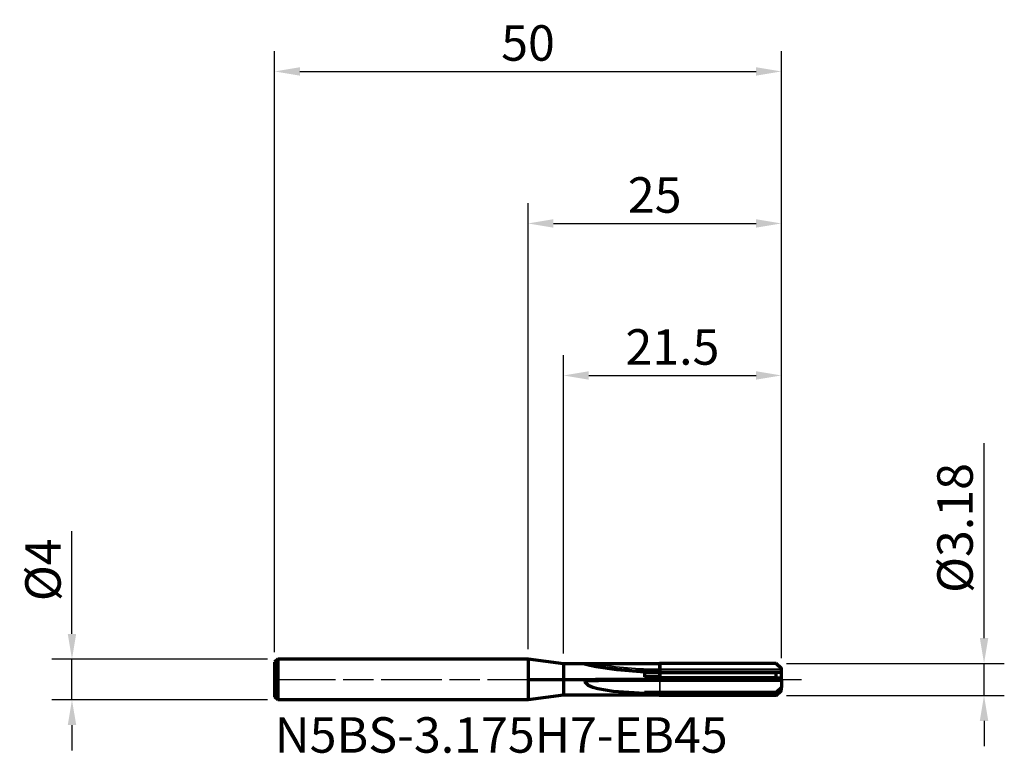
# Model space of a CAD drawing. Units: millimetres. Extents: x -50.2 to 47, y -7.3 to 65.1.
import ezdxf

# ---------------------------------------------------------------- set-up
doc = ezdxf.new("R2010")
doc.units = ezdxf.units.MM
doc.header["$PDMODE"] = 1
doc.linetypes.add('LONGDASH_DASH', pattern=[10.5, 6, -0.75, 3, -0.75])
for name, color, linetype, lineweight, plot in [('1', 4, 'Continuous', 50, False), ('CUT', 1, 'Continuous', 25, False), ('NOCUT', 7, 'Continuous', 25, False)]:
    doc.layers.add(name, color=color, linetype=linetype, lineweight=lineweight, plot=plot)
for name, color, linetype, lineweight in [('2', 7, 'Continuous', 25), ('4', 2, 'LONGDASH_DASH', 25), ('SK1', 4, 'Continuous', 50), ('SK2', 7, 'Continuous', 25), ('SK4', 2, 'LONGDASH_DASH', 25), ('SK6', 5, 'Continuous', 35)]:
    doc.layers.add(name, color=color, linetype=linetype, lineweight=lineweight)
doc.styles.add('STANDARD 3.5 mm', font='monos.ttf', dxfattribs={"height": 3.5})
doc.dimstyles.new('AM_DIN', dxfattribs={"dimtxt": 3.5, "dimasz": 2.5, "dimexe": 2, "dimexo": 1, "dimgap": 1, "dimtad": 1, "dimdsep": 46, "dimtxsty": 'STANDARD 3.5 mm', "dimcen": 0.09, "dimadec": 0, "dimazin": 2, "dimtfac": 0.707107, "dimtmove": 0, "dimatfit": 3, "dimfxl": 1, "dimtolj": 1, "dimlwd": -1, "dimlwe": -1, "dimarcsym": 0})

# ---------------------------------------------------------------- blocks, each defined once
blk = doc.blocks.new('*D4')
at = {"layer": 'Defpoints', "color": 0}
for p in [(25, 60), (-25, 1.7), (25, 1.09)]:
    blk.add_point(p, dxfattribs=at)
at = {"layer": 'SK2', "color": 0}
for p, q in [((-25, 2.7), (-25, 62)), ((25, 2.09), (25, 62)), ((-22.5, 60), (22.5, 60))]:
    blk.add_line(p, q, dxfattribs=at)
for points in [[(-22.5, 60.417), (-22.5, 59.583), (-25, 60)], [(22.5, 60.417), (22.5, 59.583), (25, 60)]]:
    blk.add_solid(points, dxfattribs=at)
at = {"layer": 'SK2', "color": 0, "insert": (0, 62.811), "char_height": 3.5, "attachment_point": 5, "style": 'STANDARD 3.5 mm'}
blk.add_mtext('\\A1;50', dxfattribs=at)
blk = doc.blocks.new('*D5')
at = {"layer": '2', "color": 0}
for p, q in [((0, 3), (0, 47)), ((25, 2.09), (25, 47)), ((2.5, 45), (22.5, 45))]:
    blk.add_line(p, q, dxfattribs=at)
for points in [[(2.5, 45.417), (2.5, 44.583), (0, 45)], [(22.5, 45.417), (22.5, 44.583), (25, 45)]]:
    blk.add_solid(points, dxfattribs=at)
at = {"layer": 'Defpoints', "color": 0}
for p in [(25, 45), (0, 2), (25, 1.09)]:
    blk.add_point(p, dxfattribs=at)
at = {"layer": '2', "color": 0, "insert": (12.5, 47.811), "char_height": 3.5, "attachment_point": 5, "style": 'STANDARD 3.5 mm'}
blk.add_mtext('\\A1;25', dxfattribs=at)
blk = doc.blocks.new('*D6')
at = {"layer": '2', "color": 0}
for p, q in [((3.5, 2.548), (3.5, 32)), ((25, 2.09), (25, 32)), ((6, 30), (22.5, 30))]:
    blk.add_line(p, q, dxfattribs=at)
for points in [[(6, 30.417), (6, 29.583), (3.5, 30)], [(22.5, 30.417), (22.5, 29.583), (25, 30)]]:
    blk.add_solid(points, dxfattribs=at)
at = {"layer": 'Defpoints', "color": 0}
for p in [(25, 30), (3.5, 1.548), (25, 1.09)]:
    blk.add_point(p, dxfattribs=at)
at = {"layer": '2', "color": 0, "insert": (14.25, 32.811), "char_height": 3.5, "attachment_point": 5, "style": 'STANDARD 3.5 mm'}
blk.add_mtext('\\A1;21.5', dxfattribs=at)
blk = doc.blocks.new('*D7')
at = {"layer": '2', "color": 0}
for p, q in [((45, 4.089), (45, 23.305)), ((25.501, 1.589), (47, 1.589)), ((45, -1.589), (45, 1.589)), ((25.501, -1.589), (47, -1.589)), ((45, -4.089), (45, -6.589))]:
    blk.add_line(p, q, dxfattribs=at)
for points in [[(44.583, 4.089), (45.417, 4.089), (45, 1.589)], [(44.583, -4.089), (45.417, -4.089), (45, -1.589)]]:
    blk.add_solid(points, dxfattribs=at)
at = {"layer": 'Defpoints', "color": 0}
for p in [(24.501, 1.589), (24.501, -1.589), (45, -1.589)]:
    blk.add_point(p, dxfattribs=at)
at = {"layer": '2', "color": 0, "insert": (42.137, 14.947), "char_height": 3.5, "attachment_point": 5, "rotation": 90, "style": 'STANDARD 3.5 mm'}
blk.add_mtext('\\A1;%%C3.18', dxfattribs=at)
blk = doc.blocks.new('*D8')
at = {"layer": 'Defpoints', "color": 0}
for p in [(-24.7, 2), (-45, -2), (-24.7, -2)]:
    blk.add_point(p, dxfattribs=at)
at = {"layer": 'SK2', "color": 0}
for p, q in [((-45, 4.5), (-45, 14.642)), ((-25.7, 2), (-47, 2)), ((-45, -2), (-45, 2)), ((-25.7, -2), (-47, -2)), ((-45, -4.5), (-45, -7))]:
    blk.add_line(p, q, dxfattribs=at)
for points in [[(-45.417, 4.5), (-44.583, 4.5), (-45, 2)], [(-45.417, -4.5), (-44.583, -4.5), (-45, -2)]]:
    blk.add_solid(points, dxfattribs=at)
at = {"layer": 'SK2', "color": 0, "insert": (-47.863, 10.821), "char_height": 3.5, "attachment_point": 5, "rotation": 90, "style": 'STANDARD 3.5 mm'}
blk.add_mtext('\\A1;%%C4', dxfattribs=at)

msp = doc.modelspace()

# ---------------------------------------------------------------- linework, layer by layer
at = {"layer": '1', "linetype": 'Continuous', "lineweight": 70}
for p, q in [((3.5, 1.5485), (0, 2)), ((0, 2), (0, -2)), ((6.491312, 1.5485), (3.5, 1.5485)), ((3.5, 1.5485), (3.5, -1.5485)), ((12.787327, 1.548499), (6.660641, 1.548499)), ((24.501124, 1.588875), (25, 1.09)), ((25, 1.006589), (25, 1.09)), ((25, 0.796396), (25, 1.006589)), ((12.787327, 0.002123), (6.660641, 0.002123)), ((11.5, 0.764185), (11.5, 0.767793)), ((11.5, 0.764185), (11.5, 0.274057)), ((11.5, 0.7), (24.485093, 0.7)), ((12.787327, 0.274057), (11.5, 0.274057)), ((12.787327, 0.274057), (12.787327, 0.002123)), ((24.481298, 0.736595), (13, 0.736595)), ((13, 0.158174), (13, 0.000157)), ((24.478204, 0.150353), (24.485094, 0.699999)), ((24.478332, 0.150006), (25, 0.177347)), ((25, 0.763779), (24.481298, 0.736595)), ((24.485093, 0.699999), (24.481298, 0.736595)), ((24.485093, 0.699999), (25, 0.726985)), ((24.501124, 0.000007), (25, 0.026152)), ((25, 0.763779), (25, 0.796396)), ((25, 0.726985), (25, 0.763779)), ((25, 0.177347), (25, 0.726985)), ((25, 0.026152), (25, 0.177347)), ((25, 0.026151), (25, -0.158736)), ((25, -0.78111), (24.481298, -1.299811)), ((24.485093, -1.325435), (25, -0.810529)), ((25, -0.158736), (25, -0.78111)), ((25, -0.810529), (25, -0.78111)), ((25, -1.060104), (25, -0.810529)), ((3.5, -1.5485), (0, -2)), ((6.491312, -1.5485), (3.5, -1.5485)), ((12.787327, -1.548498), (6.660641, -1.548498)), ((11.5, -1.346801), (11.5, -1.277966)), ((11.5, -1.325435), (24.485093, -1.325435)), ((11.5, -1.346801), (11.5, -1.524055)), ((12.787327, -1.524055), (11.5, -1.524055)), ((12.787327, -1.524055), (12.787327, -1.548498)), ((24.481298, -1.299811), (13, -1.299811)), ((13, -1.578093), (13, -1.586)), ((24.478204, -1.58174), (24.485094, -1.325435)), ((24.478332, -1.581772), (25, -1.060104)), ((24.485093, -1.325435), (24.481298, -1.299811)), ((24.501124, -1.588875), (25, -1.09)), ((25, -1.09), (25, -1.060104))]:
    msp.add_line(p, q, dxfattribs=at)
at = {"layer": '1', "linetype": 'Continuous', "lineweight": 35}
for p, q in [((13, 1.006589), (13, 1.586008)), ((25, 1.006589), (13, 1.006589)), ((13, 0.796396), (13, 1.006589)), ((25, 0.796396), (13, 0.796396)), ((13, 0.736595), (13, 0.796396)), ((13, -0.158736), (13, 0.003617)), ((13, 0), (13, 0.003617)), ((25, -0.158736), (13, -0.158736)), ((13, -1.299811), (13, -0.158736))]:
    msp.add_line(p, q, dxfattribs=at)
at = {"layer": '1', "linetype": 'Continuous', "lineweight": 70}
for points in [[(6.491312, 1.5485), (6.00936, 1.548125), (5.771621, 1.546596), (5.605267, 1.541581), (5.589958, 1.53996), (5.582317, 1.537661), (5.582297, 1.537216), (5.582703, 1.536764), (5.584661, 1.535855)], [(5.584661, 1.535855), (6.095143, 1.413644), (6.739583, 1.286536), (7.409643, 1.171239), (8.090377, 1.069238), (8.776939, 0.98079), (11.5, 0.764185)], [(6.660641, 1.548499), (6.565822, 1.548499), (6.491312, 1.5485)], [(13, 1.586008), (12.787327, 1.548499)], [(24.501124, 1.588875), (13, 1.586008)], [(6.660641, 0.002123), (6.09345, -0.024353), (5.812797, -0.06708), (5.676482, -0.106327), (5.613563, -0.13876), (5.588718, -0.163715), (5.584661, -0.197489)], [(13, 0.736595), (12.159843, 0.746379), (11.5, 0.767793)], [(13, 0.158174), (12.926146, 0.195223), (12.879104, 0.220379), (12.832781, 0.246609), (12.787327, 0.274057)], [(13, 0.000157), (12.880903, 0.001258), (12.787327, 0.002123)], [(24.478204, 0.150353), (18.05041, 0.154719), (13, 0.158174)], [(24.501124, 0.000007), (18.060494, 0.000091), (13, 0.000157)], [(24.478332, 0.150006), (24.47826, 0.1502), (24.478204, 0.150353)], [(24.501124, 0.000007), (24.486578, 0.084094), (24.478332, 0.150006)], [(5.584661, -0.197489), (5.940042, -0.550917), (6.404503, -0.757906), (6.893712, -0.902064), (8.408582, -1.159389), (11.5, -1.346801)], [(6.660641, -1.548498), (6.565815, -1.548499), (6.491312, -1.5485)], [(13, -1.299811), (12.159843, -1.29296), (11.5, -1.277966)], [(13, -1.578093), (12.926146, -1.560816), (12.879104, -1.549085), (12.832781, -1.536854), (12.787327, -1.524055)], [(13, -1.586), (12.880903, -1.564999), (12.787327, -1.548498)], [(24.478204, -1.58174), (18.05041, -1.579704), (13, -1.578093)], [(24.501124, -1.588875), (18.060494, -1.587265), (13, -1.586)], [(24.478332, -1.581772), (24.47826, -1.581754), (24.478204, -1.58174)], [(24.501124, -1.588875), (24.486578, -1.586644), (24.478332, -1.581772)]]:
    msp.add_lwpolyline(points, dxfattribs=at)
msp.add_ellipse((13, 38.245003), major_axis=(-37.5, 0), ratio=0.99863, start_param=1.371742059, end_param=1.570796327, dxfattribs=at)
at = {"layer": '1', "linetype": 'Continuous', "lineweight": 35}
for centre, major_axis, ratio, start_param, end_param in [((13, 38.255471), (-37.3, 0), 0.99863, 1.400011302, 1.570796327), ((13, -2.121334), (-37.5, 0), 0.052336, 4.71238898, 4.911443248)]:
    msp.add_ellipse(centre, major_axis=major_axis, ratio=ratio, start_param=start_param, end_param=end_param, dxfattribs=at)
at = {"layer": '4'}
msp.add_line((0, 0), (27.385968, 0), dxfattribs=at)
at = {"layer": 'CUT', "linetype": 'Continuous', "lineweight": 70}
msp.add_lwpolyline([(24.501124, 1.588875), (13, 1.586008), (13, 0), (25, 0), (25, 1.09), (24.501124, 1.588875)], dxfattribs=at)
at = {"layer": 'NOCUT', "linetype": 'Continuous', "lineweight": 70}
msp.add_lwpolyline([(3.5, 1.5485), (0, 2), (0, 0), (13, 0), (13, 1.586008), (12.787327, 1.548499), (6.660641, 1.548499), (6.565822, 1.548499), (6.491312, 1.5485)], close=True, dxfattribs=at)
at = {"layer": 'SK1', "linetype": 'Continuous', "lineweight": 70}
for p, q in [((-24.7, 2), (-25, 1.7)), ((0, 2), (-24.7, 2)), ((-24.7, 2), (-24.7, -2)), ((-25, 1.7), (-25, -1.7)), ((-24.7, -2), (-25, -1.7)), ((0, -2), (-24.7, -2))]:
    msp.add_line(p, q, dxfattribs=at)
at = {"layer": 'SK4'}
msp.add_line((-25, 0), (27.385968, 0), dxfattribs=at)

# ---------------------------------------------------------------- texts
at = {"layer": 'SK6', "insert": (-25, -3.724299), "char_height": 3.5, "width": 57.575, "attachment_point": 1, "style": 'STANDARD 3.5 mm'}
msp.add_mtext('N5BS-3.175H7-EB45', dxfattribs=at)

# ---------------------------------------------------------------- dimensions: what is measured, and where the dimension line sits
at = {"layer": '2'}
for base, p1, picture, middle in [((25, 45), (0, 2), '*D5', (12.5, 47.81149)), ((25, 30), (3.5, 1.5485), '*D6', (14.25, 32.81149))]:
    dim = msp.add_linear_dim(base=base, p1=p1, p2=(25, 1.09), dimstyle='AM_DIN', dxfattribs=at)
    dim.commit()
    dim.dimension.update_dxf_attribs({"geometry": picture, "text_midpoint": middle})
dim = msp.add_linear_dim(base=(45, -1.588875), p1=(24.501124, 1.588875), p2=(24.501124, -1.588875), angle=90, text='%%C<>', dimstyle='AM_DIN', dxfattribs=at)
dim.commit()
dim.dimension.update_dxf_attribs({"geometry": '*D7', "text_midpoint": (45, 14.946746), "dimtype": 160})
at = {"layer": 'SK2'}
dim = msp.add_linear_dim(base=(25, 60), p1=(-25, 1.7), p2=(25, 1.09), dimstyle='AM_DIN', dxfattribs=at)
dim.commit()
dim.dimension.update_dxf_attribs({"geometry": '*D4', "text_midpoint": (0, 62.81149)})
dim = msp.add_linear_dim(base=(-45, -2), p1=(-24.7, 2), p2=(-24.7, -2), angle=90, text='%%C<>', dimstyle='AM_DIN', dxfattribs=at)
dim.commit()
dim.dimension.update_dxf_attribs({"geometry": '*D8', "text_midpoint": (-45, 10.821152), "dimtype": 160})

doc.saveas('drawing.dxf')
